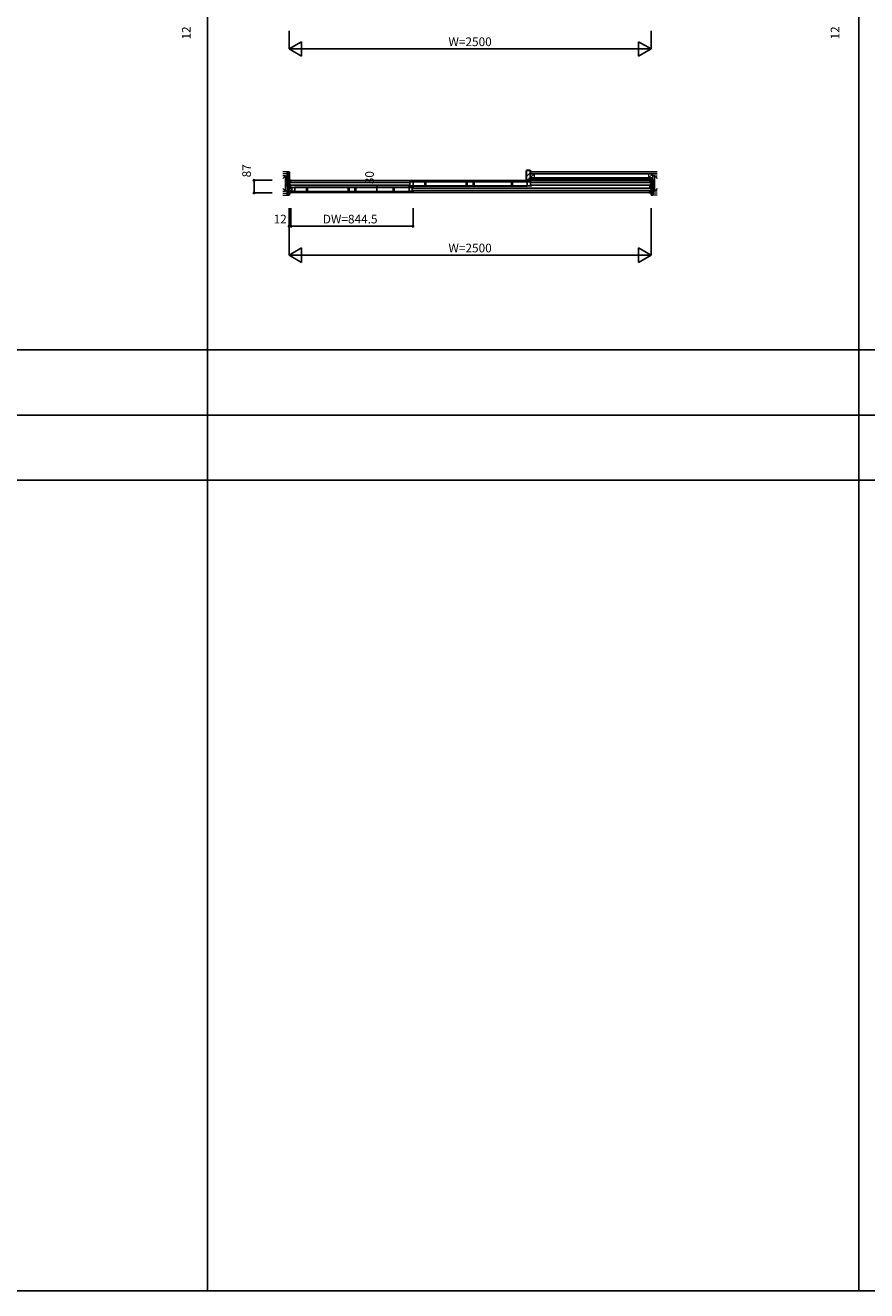
# Model space of a CAD drawing. Extents: x 0 to 27500, y 0 to 20000.
# Drawn here: x 7742 to 13553, y 0 to 8743 of the extents above; entities that cross this region are included whole.
import ezdxf
from ezdxf.enums import TextEntityAlignment as Align

# ---------------------------------------------------------------- set-up
doc = ezdxf.new("R2010")
doc.units = 0
for name, color, linetype in [('YKK_B1', 4, 'CONTINUOUS'), ('YKK_B2', 5, 'CONTINUOUS'), ('YKK_F1', 7, 'CONTINUOUS'), ('YKK_N1', 2, 'CONTINUOUS'), ('YKK_Z1', 7, 'CONTINUOUS')]:
    doc.layers.add(name, color=color, linetype=linetype)
doc.styles.get("Standard").update_dxf_attribs({"font": 'txt.shx', "bigfont": 'bigfont.shx'})

msp = doc.modelspace()

# ---------------------------------------------------------------- linework, layer by layer
at = {"layer": 'YKK_B1'}
for p, q in [((9563.8, 7662.1), (9563.8, 7672)), ((9563.8, 7672), (9578.8, 7672)), ((9572.8, 7662.1), (9563.8, 7662.1)), ((9563.8, 7640.1), (9563.8, 7655)), ((9563.8, 7655), (9572.8, 7655)), ((9572.8, 7640.1), (9563.8, 7640.1)), ((9572.8, 7617), (9563.8, 7617)), ((9563.8, 7617), (9563.8, 7602.1)), ((9565.1, 7670), (9572.8, 7670)), ((9570.4, 7651.3), (9570.4, 7655)), ((9570.4, 7643.8), (9570.4, 7640.1)), ((9570.4, 7613.3), (9570.4, 7617)), ((9572.8, 7652.5), (9572.8, 7670.5)), ((9572.8, 7642.5), (9572.8, 7614.5)), ((9573.8, 7670), (12053.8, 7670)), ((9575.8, 7624.5), (9579.8, 7624.5)), ((9575.8, 7614.5), (9575.8, 7624.5)), ((9575.8, 7617.5), (9581.5, 7617.5)), ((10391.8, 7656), (9576.9, 7656)), ((9576.9, 7639), (10391.8, 7639)), ((9603.8, 7622.9), (9577.5, 7622.9)), ((10417.3, 7623.4), (9578.8, 7623.4)), ((9581.5, 7622.9), (9581.5, 7596.1)), ((9603.8, 7596.1), (9603.8, 7622.9)), ((10392.3, 7624.5), (9604.1, 7624.5)), ((9683.9, 7622.9), (9690.8, 7622.9)), ((9683.9, 7596.1), (9683.9, 7622.9)), ((9690.8, 7622.9), (9690.8, 7596.1)), ((9971.1, 7622.9), (9978, 7622.9)), ((9971.1, 7596.1), (9971.1, 7622.9)), ((9978, 7622.9), (9978, 7596.1)), ((10018.1, 7622.9), (10025, 7622.9)), ((10018.1, 7596.1), (10018.1, 7622.9)), ((10025, 7622.9), (10025, 7596.1)), ((10283.5, 7622.9), (10290.4, 7622.9)), ((10283.5, 7596.1), (10283.5, 7622.9)), ((10290.4, 7622.9), (10290.4, 7596.1)), ((10392.3, 7662.5), (10396.3, 7662.5)), ((10392.3, 7652.5), (10392.3, 7662.5)), ((10392.3, 7655.5), (10398, 7655.5)), ((10392.3, 7632.5), (10392.3, 7642.5)), ((10392.3, 7639.5), (10398, 7639.5)), ((10396.3, 7632.5), (10392.3, 7632.5)), ((10392.3, 7622.9), (10418.6, 7622.9)), ((10392.3, 7596.1), (10392.3, 7622.9)), ((10420.3, 7660.9), (10394, 7660.9)), ((10394, 7634.1), (10420.3, 7634.1)), ((11233.8, 7661.4), (10395.3, 7661.4)), ((10395.3, 7633.7), (11233.8, 7633.7)), ((10398, 7660.9), (10398, 7634.1)), ((10414.6, 7622.9), (10414.6, 7596.1)), ((10420.3, 7617.5), (10414.6, 7617.5)), ((10420.3, 7624.5), (10416.3, 7624.5)), ((10420.3, 7634.1), (10420.3, 7660.9)), ((10420.3, 7614.5), (10420.3, 7624.5)), ((10420.5, 7618), (12051.8, 7618)), ((11208.8, 7662.5), (10420.6, 7662.5)), ((10420.6, 7632.5), (11208.8, 7632.5)), ((10500.4, 7660.9), (10507.3, 7660.9)), ((10500.4, 7634.1), (10500.4, 7660.9)), ((10507.3, 7634.1), (10500.4, 7634.1)), ((10507.3, 7660.9), (10507.3, 7634.1)), ((10787.6, 7660.9), (10794.5, 7660.9)), ((10787.6, 7634.1), (10787.6, 7660.9)), ((10794.5, 7634.1), (10787.6, 7634.1)), ((10794.5, 7660.9), (10794.5, 7634.1)), ((10834.6, 7660.9), (10841.5, 7660.9)), ((10834.6, 7634.1), (10834.6, 7660.9)), ((10841.5, 7634.1), (10834.6, 7634.1)), ((10841.5, 7660.9), (10841.5, 7634.1)), ((11100, 7660.9), (11106.9, 7660.9)), ((11100, 7634.1), (11100, 7660.9)), ((11106.9, 7634.1), (11100, 7634.1)), ((11106.9, 7660.9), (11106.9, 7634.1)), ((11208.8, 7660.9), (11235.1, 7660.9)), ((11208.8, 7634.1), (11208.8, 7660.9)), ((11235.1, 7634.1), (11208.8, 7634.1)), ((11231.1, 7660.9), (11231.1, 7634.1)), ((11236.8, 7655.5), (11231.1, 7655.5)), ((11236.8, 7639.5), (11231.1, 7639.5)), ((11236.8, 7662.5), (11232.8, 7662.5)), ((11232.8, 7632.5), (11236.8, 7632.5)), ((11236.8, 7652.5), (11236.8, 7662.5)), ((11236.8, 7632.5), (11236.8, 7642.5)), ((11237, 7656), (12051.8, 7656)), ((12051.8, 7639), (11237, 7639)), ((12063.8, 7672), (12048.8, 7672)), ((12054.8, 7652.5), (12054.8, 7670.5)), ((12062.5, 7670), (12054.8, 7670)), ((12054.8, 7662.1), (12063.8, 7662.1)), ((12063.8, 7655), (12054.8, 7655)), ((12054.8, 7642.5), (12054.8, 7614.5)), ((12054.8, 7640.1), (12063.8, 7640.1)), ((12054.8, 7617), (12063.8, 7617)), ((12057.2, 7651.3), (12057.2, 7655)), ((12057.2, 7643.8), (12057.2, 7640.1)), ((12057.2, 7613.3), (12057.2, 7617)), ((12063.8, 7662.1), (12063.8, 7672)), ((12063.8, 7640.1), (12063.8, 7655)), ((12063.8, 7617), (12063.8, 7602.1)), ((9563.8, 7602.1), (9572.8, 7602.1)), ((9572.8, 7594.9), (9563.8, 7594.9)), ((9563.8, 7594.9), (9563.8, 7585)), ((9563.8, 7585), (9578.8, 7585)), ((9565.1, 7587), (9572.8, 7587)), ((9570.4, 7605.8), (9570.4, 7602.1)), ((9572.8, 7604.5), (9572.8, 7586.5)), ((12053.8, 7587), (9573.8, 7587)), ((9575.8, 7594.5), (9575.8, 7604.5)), ((9575.8, 7601.5), (9581.5, 7601.5)), ((9579.8, 7594.5), (9575.8, 7594.5)), ((9577.5, 7596.1), (9603.8, 7596.1)), ((9578.8, 7595.7), (10417.3, 7595.7)), ((9604.1, 7594.5), (10392.3, 7594.5)), ((9690.8, 7596.1), (9683.9, 7596.1)), ((9978, 7596.1), (9971.1, 7596.1)), ((10025, 7596.1), (10018.1, 7596.1)), ((10290.4, 7596.1), (10283.5, 7596.1)), ((10418.6, 7596.1), (10392.3, 7596.1)), ((10420.3, 7601.5), (10414.6, 7601.5)), ((10416.3, 7594.5), (10420.3, 7594.5)), ((10420.3, 7594.5), (10420.3, 7604.5)), ((12051.8, 7601), (10420.5, 7601)), ((12063.8, 7585), (12048.8, 7585)), ((12054.8, 7604.5), (12054.8, 7586.5)), ((12063.8, 7602.1), (12054.8, 7602.1)), ((12054.8, 7594.9), (12063.8, 7594.9)), ((12062.5, 7587), (12054.8, 7587)), ((12057.2, 7605.8), (12057.2, 7602.1)), ((12063.8, 7594.9), (12063.8, 7585))]:
    msp.add_line(p, q, dxfattribs=at)
at = {"layer": 'YKK_B2'}
for p, q in [((11204.3, 7734.4), (11212.9, 7743)), ((11204.3, 7699), (11228.3, 7723)), ((11212.6, 7672), (11225.3, 7684.6))]:
    msp.add_line(p, q, dxfattribs=at)
at = {"layer": 'YKK_B2', "linetype": 'Continuous', "lineweight": 30}
for p, q in [((11204.3, 7672), (11204.3, 7741)), ((11206.3, 7743), (11228.3, 7743)), ((11228.3, 7743), (11228.3, 7690)), ((11228.3, 7672), (11204.3, 7672)), ((11225.3, 7677), (11225.3, 7690)), ((11225.3, 7690), (11228.3, 7690)), ((11228.3, 7677), (11225.3, 7677)), ((11228.3, 7677), (11228.3, 7672))]:
    msp.add_line(p, q, dxfattribs=at)
msp.add_arc((11206.3, 7741), 2, 90, 180, dxfattribs=at)
at = {"layer": 'YKK_F1', "color": 7}
for p, q in [((9000, 0), (9000, 19500)), ((13500, 0), (13500, 19500)), ((0, 6500), (27000, 6500)), ((0, 6050), (27000, 6050)), ((0, 5600), (27000, 5600)), ((0, 0), (27500, 0))]:
    msp.add_line(p, q, dxfattribs=at)
at = {"layer": 'YKK_N1', "linetype": 'Continuous'}
for p, q in [((9563.8, 8704.5), (9563.8, 8579.5)), ((12063.8, 8704.5), (12063.8, 8579.5)), ((9650.4, 8629.5), (9563.8, 8579.5)), ((9563.8, 8579.5), (12063.8, 8579.5)), ((9563.8, 8579.5), (9650.4, 8529.5)), ((9650.4, 8629.5), (9650.4, 8529.5)), ((11977.2, 8629.5), (11977.2, 8529.5)), ((12063.8, 8579.5), (11977.2, 8629.5)), ((12063.8, 8579.5), (11977.2, 8529.5)), ((9321.5, 7585), (9321.5, 7672)), ((9446.5, 7672), (9321.5, 7672)), ((10170.2, 7594.5), (10170.2, 7624.5)), ((10295.2, 7624.5), (10170.2, 7624.5)), ((9446.5, 7585), (9321.5, 7585)), ((10295.2, 7594.5), (10170.2, 7594.5)), ((9563.8, 7479.5), (9563.8, 7154.5)), ((9575.8, 7479.5), (9575.8, 7354.5)), ((10420.3, 7479.5), (10420.3, 7354.5)), ((12063.8, 7479.5), (12063.8, 7154.5)), ((9575.8, 7354.5), (10420.3, 7354.5)), ((9650.4, 7204.5), (9563.8, 7154.5)), ((9650.4, 7204.5), (9650.4, 7104.5)), ((11977.2, 7204.5), (11977.2, 7104.5)), ((12063.8, 7154.5), (11977.2, 7204.5)), ((9563.8, 7154.5), (12063.8, 7154.5)), ((9563.8, 7154.5), (9650.4, 7104.5)), ((12063.8, 7154.5), (11977.2, 7104.5))]:
    msp.add_line(p, q, dxfattribs=at)
at = {"layer": 'YKK_N1'}
msp.add_line((9575.8, 7354.5), (9563.8, 7354.5), dxfattribs=at)
at = {"layer": 'YKK_N1', "linetype": 'Continuous'}
for centre in [(9321.5, 7672), (10170.2, 7624.5), (9321.5, 7585), (10170.2, 7594.5), (9563.8, 7354.5), (9575.8, 7354.5), (10420.3, 7354.5)]:
    msp.add_circle(centre, 5, dxfattribs=at)
at = {"layer": 'YKK_Z1', "linetype": 'Continuous', "lineweight": 13}
for p, q in [((9551.3, 7730), (9521.5, 7730)), ((9551.3, 7717.5), (9521.5, 7717.5)), ((9538.8, 7702.5), (9521.5, 7702.5)), ((9538.8, 7702.5), (9521.5, 7685.2)), ((9538.8, 7597.5), (9538.8, 7702.5)), ((9538.8, 7597.5), (9538.8, 7702.5)), ((9538.8, 7702.5), (9551.3, 7702.5)), ((9538.8, 7702.5), (9551.3, 7597.5)), ((9551.3, 7707.5), (9551.3, 7587.5)), ((11258.3, 7717.5), (11228.3, 7717.5)), ((11228.3, 7717.5), (11228.3, 7689.5)), ((11228.3, 7689.5), (11258.3, 7717.5)), ((11258.3, 7689.5), (11258.3, 7717.5)), ((12076.3, 7717.5), (12046.3, 7717.5)), ((12046.3, 7717.5), (12046.3, 7689.5)), ((12046.3, 7689.5), (12076.3, 7717.5)), ((12076.3, 7689.5), (12076.3, 7717.5)), ((12076.3, 7707.5), (12076.3, 7587.5)), ((12076.3, 7597.5), (12076.3, 7702.5)), ((12088.8, 7702.5), (12076.3, 7702.5)), ((12088.8, 7702.5), (12076.3, 7597.5)), ((12088.8, 7702.5), (12106, 7702.5)), ((12088.8, 7702.5), (12106, 7685.2)), ((12088.8, 7597.5), (12088.8, 7702.5)), ((9521.5, 7614.8), (9538.8, 7597.5)), ((11228.3, 7689.5), (11258.3, 7689.5)), ((12046.3, 7689.5), (12076.3, 7689.5)), ((12106, 7614.8), (12088.8, 7597.5)), ((9521.5, 7597.5), (9538.8, 7597.5)), ((9521.5, 7582.5), (9551.3, 7582.5)), ((9521.5, 7570), (9551.3, 7570)), ((9551.3, 7597.5), (9538.8, 7597.5)), ((12076.3, 7597.5), (12088.8, 7597.5)), ((12106.3, 7582.5), (12076.3, 7582.5)), ((12106.3, 7570), (12076.3, 7570)), ((12106, 7597.5), (12088.8, 7597.5))]:
    msp.add_line(p, q, dxfattribs=at)
at = {"layer": 'YKK_Z1', "linetype": 'Continuous', "lineweight": 30}
for p, q in [((9551.3, 7730), (9551.3, 7570)), ((9551.3, 7730), (9563.8, 7730)), ((9563.8, 7730), (9563.8, 7570)), ((12063.8, 7677), (12063.8, 7570)), ((12063.8, 7677), (12076.3, 7677)), ((12076.3, 7677), (12076.3, 7570)), ((9563.8, 7570), (9551.3, 7570)), ((12076.3, 7570), (12063.8, 7570))]:
    msp.add_line(p, q, dxfattribs=at)
at = {"layer": 'YKK_Z1', "linetype": 'Continuous'}
for p, q in [((12106.3, 7730), (11228.3, 7730)), ((12106.3, 7717.5), (11228.3, 7717.5)), ((12076.3, 7689.5), (11225.3, 7689.5)), ((12076.3, 7677), (11225.3, 7677))]:
    msp.add_line(p, q, dxfattribs=at)

# ---------------------------------------------------------------- texts
at = {"layer": 'YKK_N1'}
for s, p in [('12', (8861.5, 8690.4)), ('12', (13342.5, 8690.4)), ('87', (9278, 7737.9)), ('30', (10126.7, 7690.4))]:
    msp.add_text(s, height=60, rotation=90, dxfattribs=at).set_placement(p, align=Align.MIDDLE)
for s, p in [('W=2500', (10813.9, 8621.5)), ('12', (9502.1, 7396.5)), ('DW=844.5', (9985.6, 7396.5)), ('W=2500', (10813.9, 7196.5))]:
    msp.add_text(s, height=60, dxfattribs=at).set_placement(p, align=Align.MIDDLE)

doc.saveas('drawing.dxf')
